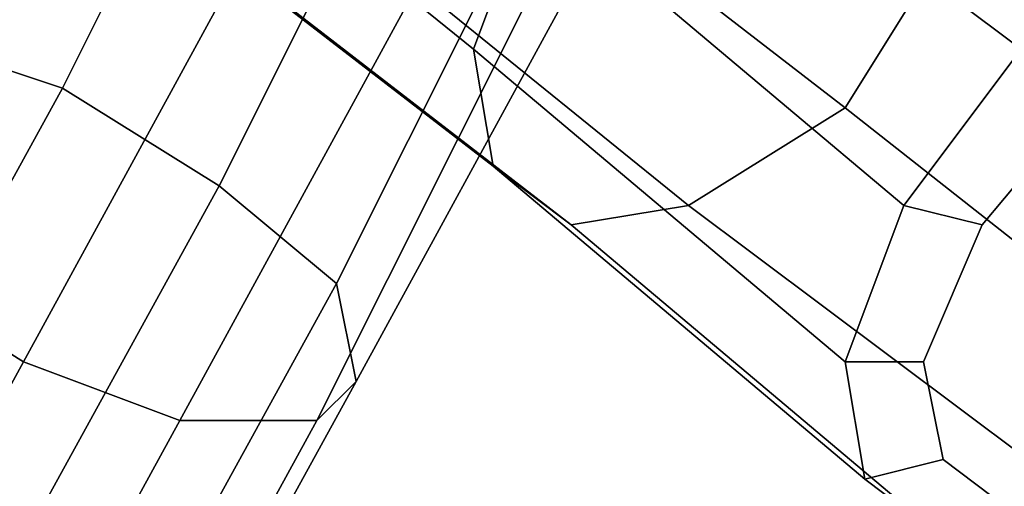
# Model space of a CAD drawing. Units: millimetres. Extents: x 51888 to 67016, y -9481 to 281.
# Drawn here: x 56294 to 56513, y -7813 to -7709 of the extents above; entities that cross this region are included whole.
import ezdxf

# ---------------------------------------------------------------- set-up
doc = ezdxf.new("R2010")
doc.units = ezdxf.units.MM
doc.layers.add('МАФЫ НАШИ', color=250, linetype='Continuous', lineweight=25)

msp = doc.modelspace()

# ---------------------------------------------------------------- linework, layer by layer
at = {"layer": 'МАФЫ НАШИ', "color": 18, "lineweight": 25}
for p, q in [((56351.63, -7628.24), (56303.69, -7724.09)), ((56303.69, -7724.09), (56351.63, -7628.24)), ((56351.63, -7628.24), (56303.69, -7724.09)), ((56303.69, -7724.09), (56351.63, -7628.24)), ((56395.21, -7715.38), (56303.69, -7641.31)), ((56303.69, -7641.31), (56395.21, -7715.38)), ((56395.21, -7715.38), (56303.69, -7641.31)), ((56303.69, -7641.31), (56395.21, -7715.38)), ((56386.5, -7650.02), (56338.56, -7745.88)), ((56338.56, -7745.88), (56386.5, -7650.02)), ((56386.5, -7650.02), (56338.56, -7745.88)), ((56338.56, -7745.88), (56386.5, -7650.02)), ((56517.24, -7715.38), (56430.08, -7650.02)), ((56430.08, -7650.02), (56517.24, -7715.38)), ((56517.24, -7715.38), (56430.08, -7650.02)), ((56430.08, -7650.02), (56517.24, -7715.38)), ((56478.02, -7728.45), (56382.14, -7654.38)), ((56382.14, -7654.38), (56478.02, -7728.45)), ((56478.02, -7728.45), (56382.14, -7654.38)), ((56382.14, -7654.38), (56478.02, -7728.45)), ((56399.57, -7741.52), (56303.69, -7667.45)), ((56303.69, -7667.45), (56399.57, -7741.52)), ((56399.57, -7741.52), (56303.69, -7667.45)), ((56303.69, -7667.45), (56399.57, -7741.52)), ((56412.65, -7671.81), (56364.71, -7767.66)), ((56364.71, -7767.66), (56412.65, -7671.81)), ((56412.65, -7671.81), (56364.71, -7767.66)), ((56364.71, -7767.66), (56412.65, -7671.81)), ((56443.15, -7750.23), (56351.63, -7676.16)), ((56351.63, -7676.16), (56443.15, -7750.23)), ((56443.15, -7750.23), (56351.63, -7676.16)), ((56351.63, -7676.16), (56443.15, -7750.23)), ((56417, -7754.59), (56321.13, -7680.52)), ((56321.13, -7680.52), (56417, -7754.59)), ((56417, -7754.59), (56321.13, -7680.52)), ((56321.13, -7680.52), (56417, -7754.59)), ((56408.29, -7680.52), (56395.21, -7715.38)), ((56395.21, -7715.38), (56408.29, -7680.52)), ((56408.29, -7680.52), (56395.21, -7715.38)), ((56395.21, -7715.38), (56408.29, -7680.52)), ((56491.09, -7750.23), (56408.29, -7680.52)), ((56408.29, -7680.52), (56491.09, -7750.23)), ((56491.09, -7750.23), (56408.29, -7680.52)), ((56408.29, -7680.52), (56491.09, -7750.23)), ((56347.27, -7689.23), (56294.98, -7785.09)), ((56294.98, -7785.09), (56347.27, -7689.23)), ((56347.27, -7689.23), (56294.98, -7785.09)), ((56294.98, -7785.09), (56347.27, -7689.23)), ((56369.06, -7789.45), (56421.36, -7693.59)), ((56421.36, -7693.59), (56369.06, -7789.45)), ((56369.06, -7789.45), (56421.36, -7693.59)), ((56421.36, -7693.59), (56369.06, -7789.45)), ((56478.02, -7728.45), (56499.81, -7693.59)), ((56499.81, -7693.59), (56478.02, -7728.45)), ((56478.02, -7728.45), (56499.81, -7693.59)), ((56499.81, -7693.59), (56478.02, -7728.45)), ((56382.14, -7702.31), (56329.84, -7798.16)), ((56329.84, -7798.16), (56382.14, -7702.31)), ((56382.14, -7702.31), (56329.84, -7798.16)), ((56329.84, -7798.16), (56382.14, -7702.31)), ((56408.29, -7702.31), (56360.35, -7798.16)), ((56360.35, -7798.16), (56408.29, -7702.31)), ((56408.29, -7702.31), (56360.35, -7798.16)), ((56360.35, -7798.16), (56408.29, -7702.31)), ((56303.69, -7724.09), (56264.47, -7711.02)), ((56264.47, -7711.02), (56303.69, -7724.09)), ((56303.69, -7724.09), (56264.47, -7711.02)), ((56264.47, -7711.02), (56303.69, -7724.09)), ((56395.21, -7715.38), (56399.57, -7741.52)), ((56478.02, -7785.09), (56395.21, -7715.38)), ((56399.57, -7741.52), (56395.21, -7715.38)), ((56395.21, -7715.38), (56478.02, -7785.09)), ((56395.21, -7715.38), (56399.57, -7741.52)), ((56478.02, -7785.09), (56395.21, -7715.38)), ((56399.57, -7741.52), (56395.21, -7715.38)), ((56395.21, -7715.38), (56478.02, -7785.09)), ((56517.24, -7715.38), (56491.09, -7750.23)), ((56491.09, -7750.23), (56517.24, -7715.38)), ((56517.24, -7715.38), (56491.09, -7750.23)), ((56491.09, -7750.23), (56517.24, -7715.38)), ((56303.69, -7724.09), (56255.75, -7811.23)), ((56255.75, -7811.23), (56303.69, -7724.09)), ((56303.69, -7724.09), (56255.75, -7811.23)), ((56255.75, -7811.23), (56303.69, -7724.09)), ((56338.56, -7745.88), (56303.69, -7724.09)), ((56303.69, -7724.09), (56338.56, -7745.88)), ((56338.56, -7745.88), (56303.69, -7724.09)), ((56303.69, -7724.09), (56338.56, -7745.88)), ((56443.15, -7750.23), (56478.02, -7728.45)), ((56478.02, -7728.45), (56443.15, -7750.23)), ((56443.15, -7750.23), (56478.02, -7728.45)), ((56478.02, -7728.45), (56443.15, -7750.23)), ((56560.82, -7793.8), (56478.02, -7728.45)), ((56478.02, -7728.45), (56560.82, -7793.8)), ((56560.82, -7793.8), (56478.02, -7728.45)), ((56478.02, -7728.45), (56560.82, -7793.8)), ((56508.52, -7754.59), (56530.31, -7728.45)), ((56530.31, -7728.45), (56508.52, -7754.59)), ((56508.52, -7754.59), (56530.31, -7728.45)), ((56530.31, -7728.45), (56508.52, -7754.59)), ((56399.57, -7741.52), (56417, -7754.59)), ((56482.38, -7811.23), (56399.57, -7741.52)), ((56417, -7754.59), (56399.57, -7741.52)), ((56399.57, -7741.52), (56482.38, -7811.23)), ((56399.57, -7741.52), (56417, -7754.59)), ((56482.38, -7811.23), (56399.57, -7741.52)), ((56417, -7754.59), (56399.57, -7741.52)), ((56399.57, -7741.52), (56482.38, -7811.23)), ((56338.56, -7745.88), (56290.62, -7833.02)), ((56290.62, -7833.02), (56338.56, -7745.88)), ((56338.56, -7745.88), (56290.62, -7833.02)), ((56290.62, -7833.02), (56338.56, -7745.88)), ((56364.71, -7767.66), (56338.56, -7745.88)), ((56338.56, -7745.88), (56364.71, -7767.66)), ((56364.71, -7767.66), (56338.56, -7745.88)), ((56338.56, -7745.88), (56364.71, -7767.66)), ((56417, -7754.59), (56443.15, -7750.23)), ((56443.15, -7750.23), (56417, -7754.59)), ((56417, -7754.59), (56443.15, -7750.23)), ((56443.15, -7750.23), (56417, -7754.59)), ((56530.31, -7815.59), (56443.15, -7750.23)), ((56443.15, -7750.23), (56530.31, -7815.59)), ((56530.31, -7815.59), (56443.15, -7750.23)), ((56443.15, -7750.23), (56530.31, -7815.59)), ((56491.09, -7750.23), (56478.02, -7785.09)), ((56478.02, -7785.09), (56491.09, -7750.23)), ((56491.09, -7750.23), (56478.02, -7785.09)), ((56478.02, -7785.09), (56491.09, -7750.23)), ((56508.52, -7754.59), (56491.09, -7750.23)), ((56491.09, -7750.23), (56508.52, -7754.59)), ((56508.52, -7754.59), (56491.09, -7750.23)), ((56491.09, -7750.23), (56508.52, -7754.59)), ((56499.81, -7824.3), (56417, -7754.59)), ((56417, -7754.59), (56499.81, -7824.3)), ((56499.81, -7824.3), (56417, -7754.59)), ((56417, -7754.59), (56499.81, -7824.3)), ((56495.45, -7785.09), (56508.52, -7754.59)), ((56508.52, -7754.59), (56495.45, -7785.09)), ((56495.45, -7785.09), (56508.52, -7754.59)), ((56508.52, -7754.59), (56495.45, -7785.09)), ((56260.11, -7763.3), (56294.98, -7785.09)), ((56294.98, -7785.09), (56260.11, -7763.3)), ((56260.11, -7763.3), (56294.98, -7785.09)), ((56294.98, -7785.09), (56260.11, -7763.3)), ((56364.71, -7767.66), (56316.77, -7854.8)), ((56316.77, -7854.8), (56364.71, -7767.66)), ((56364.71, -7767.66), (56316.77, -7854.8)), ((56316.77, -7854.8), (56364.71, -7767.66)), ((56369.06, -7789.45), (56364.71, -7767.66)), ((56364.71, -7767.66), (56369.06, -7789.45)), ((56369.06, -7789.45), (56364.71, -7767.66)), ((56364.71, -7767.66), (56369.06, -7789.45)), ((56294.98, -7785.09), (56247.04, -7872.23)), ((56247.04, -7872.23), (56294.98, -7785.09)), ((56294.98, -7785.09), (56247.04, -7872.23)), ((56247.04, -7872.23), (56294.98, -7785.09)), ((56294.98, -7785.09), (56329.84, -7798.16)), ((56329.84, -7798.16), (56294.98, -7785.09)), ((56294.98, -7785.09), (56329.84, -7798.16)), ((56329.84, -7798.16), (56294.98, -7785.09)), ((56478.02, -7785.09), (56482.38, -7811.23)), ((56495.45, -7785.09), (56478.02, -7785.09)), ((56478.02, -7785.09), (56495.45, -7785.09)), ((56482.38, -7811.23), (56478.02, -7785.09)), ((56478.02, -7785.09), (56482.38, -7811.23)), ((56495.45, -7785.09), (56478.02, -7785.09)), ((56478.02, -7785.09), (56495.45, -7785.09)), ((56482.38, -7811.23), (56478.02, -7785.09)), ((56499.81, -7806.87), (56495.45, -7785.09)), ((56495.45, -7785.09), (56499.81, -7806.87)), ((56499.81, -7806.87), (56495.45, -7785.09)), ((56495.45, -7785.09), (56499.81, -7806.87)), ((56321.13, -7876.59), (56369.06, -7789.45)), ((56369.06, -7789.45), (56321.13, -7876.59)), ((56321.13, -7876.59), (56369.06, -7789.45)), ((56369.06, -7789.45), (56321.13, -7876.59)), ((56360.35, -7798.16), (56369.06, -7789.45)), ((56369.06, -7789.45), (56360.35, -7798.16)), ((56360.35, -7798.16), (56369.06, -7789.45)), ((56369.06, -7789.45), (56360.35, -7798.16)), ((56329.84, -7798.16), (56281.9, -7885.3)), ((56281.9, -7885.3), (56329.84, -7798.16)), ((56329.84, -7798.16), (56281.9, -7885.3)), ((56281.9, -7885.3), (56329.84, -7798.16)), ((56360.35, -7798.16), (56312.41, -7885.3)), ((56312.41, -7885.3), (56360.35, -7798.16)), ((56360.35, -7798.16), (56312.41, -7885.3)), ((56312.41, -7885.3), (56360.35, -7798.16)), ((56329.84, -7798.16), (56360.35, -7798.16)), ((56360.35, -7798.16), (56329.84, -7798.16)), ((56329.84, -7798.16), (56360.35, -7798.16)), ((56360.35, -7798.16), (56329.84, -7798.16)), ((56499.81, -7806.87), (56482.38, -7811.23)), ((56482.38, -7811.23), (56499.81, -7806.87)), ((56499.81, -7806.87), (56482.38, -7811.23)), ((56482.38, -7811.23), (56499.81, -7806.87)), ((56517.24, -7819.95), (56499.81, -7806.87)), ((56499.81, -7806.87), (56517.24, -7819.95)), ((56517.24, -7819.95), (56499.81, -7806.87)), ((56499.81, -7806.87), (56517.24, -7819.95)), ((56482.38, -7811.23), (56499.81, -7824.3)), ((56499.81, -7824.3), (56482.38, -7811.23)), ((56482.38, -7811.23), (56499.81, -7824.3)), ((56499.81, -7824.3), (56482.38, -7811.23))]:
    msp.add_line(p, q, dxfattribs=at)
at = {"layer": 'МАФЫ НАШИ', "lineweight": 25}
msp.add_open_spline([(51887.79, -5048.87), (51926.06, -4731.92), (52013.95, -4004.1), (52565.14, -3095.05), (53600.07, -2764.77), (54141.64, -1863.31), (54168.31, -906.5), (54820.14, -461.06), (55759.87, -648.41), (55938.93, -1707.17), (56400.38, -3232.07), (58023.34, -1980.11), (57901.4, -537.19), (59049.39, -22.01), (59800.15, 286.42), (60512.73, 273.57), (61027.16, 90.45), (61380.37, -342.94), (61615.34, -840.47), (61806.32, -1527.87), (62319.81, -2045.51), (63168.45, -2913.32), (64359, -1781.58), (65670.07, -2073.77), (66187.84, -2677.44), (66466.14, -3276.03), (66164.11, -4002.11), (66625.46, -4853.13), (66942.67, -5637.98), (67051.26, -6510.11), (66799.79, -7372.79), (66169.3, -7921.12), (65571.47, -8117.73), (65068.78, -8173.82), (64506.34, -8089.71), (63919.57, -8050.78), (63374.16, -7826.02), (62894.43, -8341.46), (62830.4, -9078.23), (62101.79, -9296.35), (61366.74, -9153.18), (60743.44, -8597.87), (60409.3, -7853.95), (60219.54, -7214.66), (60307.13, -6581.84), (59819.77, -6000.92), (59088.89, -6333.07), (58794.08, -7054.17), (59028.87, -7627.55), (58886.4, -8166.9), (58749.87, -8771.54), (58072.42, -9161.77), (57451.09, -9378.09), (56754.99, -9436.43), (56163.06, -9490.63), (55525.96, -9211.58), (54765.68, -9066.77), (54185.79, -8478.8), (53633.3, -8090.65), (53574.71, -7539.16), (53359.55, -6827.33), (52520.26, -6479.27), (52058.76, -5863.13), (51893.04, -5382.68), (51889.11, -5133.31), (51887.79, -5048.87)], degree=3, knots=[0, 0, 0, 0, 957.132634, 2197.935818, 2873.669997, 4095.068855, 5064.643014, 5515.117624, 6289.338953, 7433.953581, 8564.791451, 9954.759877, 11518.648663, 12492.605193, 13345.715116, 13968.712435, 14580.771678, 14894.968891, 15610.374564, 16222.476783, 16972.401615, 17816.117752, 19378.66798, 20714.451417, 21356.367022, 21713.133802, 22629.75997, 23425.865234, 24467.897402, 25179.830691, 26006.509474, 27049.706074, 27515.653627, 27874.084925, 28551.431525, 29187.976753, 29685.972843, 30098.788853, 31046.645729, 31656.66879, 32082.9611, 33274.790678, 33930.356797, 34524.3887, 35236.769788, 35786.72475, 36386.239721, 37231.828355, 37879.408795, 38115.011956, 38885.313799, 39624.840986, 40301.635882, 40855.825882, 41713.584757, 42007.070613, 42921.019296, 43944.223985, 44461.106544, 44801.770471, 45545.127031, 46557.665502, 47302.243758, 47793.411842, 48044.90956, 48044.90956, 48044.90956, 48044.90956], dxfattribs=at)

doc.saveas('drawing.dxf')
